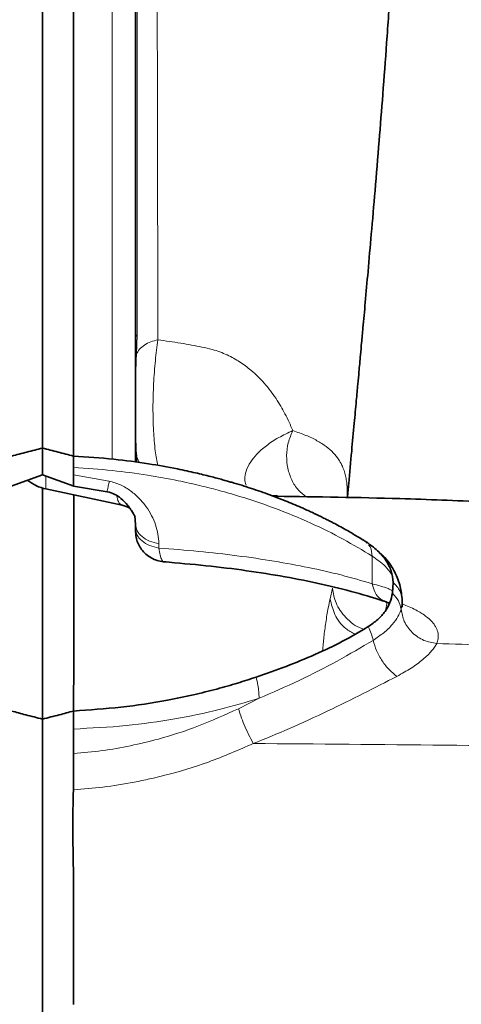
# Model space of a CAD drawing. Units: millimetres. Extents: x -155 to 4436, y -206 to 3218.
# Drawn here: x 756 to 827, y 1836 to 1994 of the extents above; entities that cross this region are included whole.
import ezdxf

# ---------------------------------------------------------------- set-up
doc = ezdxf.new("R2010")
doc.units = ezdxf.units.MM

msp = doc.modelspace()

# ---------------------------------------------------------------- linework, layer by layer
at = {"color": 8, "linetype": 'Continuous', "lineweight": 18}
for p, q in [((774.937, 1943.203), (775.192, 1943.542)), ((775.093, 1940.413), (775.192, 1943.542)), ((775.096, 1923.935), (774.937, 1924.314)), ((774.937, 1924.146), (775.155, 1923.67)), ((775.532, 1922.925), (775.096, 1923.935)), ((775.096, 1923.935), (775.154, 1923.67)), ((775.154, 1923.67), (775.154, 1922.975)), ((760.482, 1920.709), (760.482, 1918.669)), ((770.704, 1919.937), (764.937, 1920.945)), ((778.709, 1909.133), (778.709, 1909.844)), ((813.066, 1907.841), (813.066, 1903.373)), ((806.68, 1902.648), (806.315, 1900.946)), ((815.501, 1900.392), (815.225, 1899.03)), ((817.769, 1899.254), (817.908, 1900.399)), ((791.538, 1883.217), (794.858, 1884.897))]:
    msp.add_line(p, q, dxfattribs=at)
at = {"color": 7, "linetype": 'Continuous', "lineweight": 35}
for p, q in [((764.937, 1920.945), (764.938, 1922.146)), ((764.938, 1922.146), (764.938, 1922.148)), ((764.93, 1919.14), (770.369, 1918.228)), ((760.482, 1918.669), (772.804, 1916.05)), ((797.818, 1917.545), (796.798, 1917.634)), ((774.937, 1912.959), (774.801, 1914.324)), ((774.937, 1912.959), (774.937, 1912.248)), ((812.125, 1910.125), (812.284, 1909.925)), ((816.487, 1903.593), (816.369, 1901.84)), ((815.255, 1900.481), (815.898, 1900.249)), ((817.938, 1900.369), (817.907, 1901.067)), ((817.908, 1900.399), (817.934, 1900.619))]:
    msp.add_line(p, q, dxfattribs=at)
at = {"color": 8, "linetype": 'Continuous', "lineweight": 18, "flags": 128}
msp.add_lwpolyline([(771.147, 1923.472), (771.147, 1935.732), (771.147, 1949.853), (771.147, 1964.069), (771.147, 1978.369), (771.147, 1992.739), (771.147, 2007.168), (771.147, 2021.643), (771.147, 2036.153), (771.147, 2050.683)], dxfattribs=at)
at = {"color": 7, "linetype": 'Continuous', "lineweight": 35, "flags": 128}
for points in [[(754.891, 1919.137), (757.414, 1920.055), (759.937, 1920.974)], [(759.937, 1920.974), (762.461, 1920.055), (764.984, 1919.137)]]:
    msp.add_lwpolyline(points, dxfattribs=at)
at = {"color": 7, "linetype": 'Continuous', "lineweight": 35}
msp.add_arc((761.937, 1925.516), 7, 231.35849, 258, dxfattribs=at)
for points, knots in [([(759.937, 1925.254), (759.937, 1925.361), (759.937, 1926.494), (759.937, 1929.473), (759.937, 1940.739), (759.937, 1959.531), (759.937, 1985.201), (759.937, 2011.083), (759.937, 2030.599), (759.937, 2043.633), (759.937, 2048.221), (759.937, 2050.809), (759.937, 2051.565), (759.937, 2052.39), (759.937, 2053.204), (759.937, 2053.865), (759.937, 2054.017), (759.937, 2053.993), (759.937, 2054.136), (759.937, 2054.24), (759.937, 2054.478), (759.937, 2054.509), (759.937, 2054.581), (759.937, 2055.071), (759.937, 2056.132), (759.937, 2057.882), (759.937, 2059.931), (759.937, 2061.893), (759.937, 2063.645), (759.937, 2066.915), (759.937, 2070.736), (759.937, 2074.185), (759.937, 2075.637), (759.937, 2076.216), (759.937, 2076.883), (759.937, 2077.621), (759.937, 2078.36), (759.937, 2078.965), (759.937, 2079.294), (759.937, 2079.431)], [0, 0, 0, 0, 0.00171888, 0.01828656, 0.04798421, 0.1828465, 0.31771025, 0.45257403, 0.58744073, 0.62116796, 0.65491783, 0.6586612, 0.6612931, 0.66667216, 0.67202904, 0.67738612, 0.6850949, 0.69633395, 0.70761153, 0.77528194, 0.8429252, 0.84867191, 0.85576415, 0.86341974, 0.87491109, 0.88640249, 0.89787314, 0.90821201, 0.91659378, 0.92509296, 0.9589253, 0.9758714, 0.97859534, 0.98145043, 0.98484679, 0.98893303, 0.99294327, 0.99707638, 1, 1, 1, 1]), ([(764.937, 2050.677), (764.937, 2042.031), (764.937, 2024.739), (764.937, 1998.905), (764.937, 1973.248), (764.937, 1948.207), (764.937, 1931.916), (764.937, 1923.97)], [0, 0, 0, 0, 0.2019319, 0.4038637, 0.6057956, 0.8077275, 1, 1, 1, 1]), ([(774.937, 2050.667), (774.937, 2042.927), (774.937, 2027.382), (774.937, 2004.148), (774.937, 1981), (774.937, 1958.073), (774.937, 1938.712), (774.937, 1927.125), (774.937, 1923.003)], [0, 0, 0, 0, 0.1793512, 0.3602199, 0.5403202, 0.7204132, 0.9005359, 1, 1, 1, 1]), ([(809.104, 1917.27), (809.172, 1918.02), (809.395, 1920.505), (809.762, 1924.507), (810.173, 1928.985), (810.506, 1932.601), (810.761, 1935.373), (810.943, 1937.358), (811.086, 1938.919), (811.227, 1940.461), (811.402, 1942.384), (811.657, 1945.184), (812.003, 1949.016), (812.452, 1954.043), (812.978, 1960.038), (813.577, 1967.031), (814.197, 1974.546), (814.826, 1982.495), (815.447, 1990.787), (816.085, 1999.881), (816.715, 2009.845), (817.167, 2017.442), (817.375, 2021.813), (817.406, 2022.468)], [0, 0, 0, 0, 0.0228442, 0.0756383, 0.1203138, 0.1568672, 0.1832558, 0.2028586, 0.2160517, 0.2308968, 0.2507436, 0.2755779, 0.3174403, 0.368452, 0.4284867, 0.4973657, 0.5748518, 0.6457893, 0.7223126, 0.8042354, 0.8913976, 0.9837073, 1, 1, 1, 1]), ([(775.096, 1923.935), (775.061, 1924.173), (774.999, 1924.602), (774.96, 1925.794), (774.952, 1926.803), (774.948, 1927.253)], [0, 0, 0, 0, 0.4089061, 0.7367722, 1, 1, 1, 1]), ([(759.937, 1925.275), (759.101, 1925.061), (757.429, 1924.633), (755.768, 1924.187), (754.938, 1923.963)], [0, 0, 0, 0, 0.49999905, 1, 1, 1, 1]), ([(759.937, 1925.275), (759.937, 1924.9), (759.937, 1924.194), (759.937, 1922.82), (759.937, 1921.696), (759.937, 1921.15), (759.937, 1920.931), (759.937, 1920.985), (759.937, 1920.99)], [0, 0, 0, 0, 0.285593, 0.5374219, 0.7107283, 0.8475382, 0.9853663, 1, 1, 1, 1]), ([(764.937, 1923.963), (764.107, 1924.187), (762.446, 1924.633), (760.774, 1925.061), (759.937, 1925.275)], [0, 0, 0, 0, 0.5000009, 1, 1, 1, 1]), ([(764.938, 1922.148), (764.941, 1922.535), (764.945, 1923.116), (764.936, 1923.668), (764.936, 1923.865), (764.937, 1923.963)], [0, 0, 0, 0, 0.49929809, 0.74964983, 1, 1, 1, 1]), ([(764.937, 1923.963), (767.114, 1923.822), (771.181, 1923.557), (776.768, 1922.808), (780.667, 1922.114), (783.173, 1921.59), (784.564, 1921.28), (785.833, 1920.979), (786.982, 1920.692), (788.012, 1920.423), (788.926, 1920.175), (789.724, 1919.951), (791.296, 1919.496), (793.603, 1918.776), (796.581, 1917.736), (799.349, 1916.665), (801.38, 1915.803), (802.76, 1915.182), (803.556, 1914.814), (804.331, 1914.446), (805.084, 1914.078), (805.816, 1913.712), (806.527, 1913.346), (807.724, 1912.717), (809.184, 1911.909), (810.692, 1911.018), (811.568, 1910.477), (811.97, 1910.224), (812.078, 1910.155), (812.111, 1910.134), (812.122, 1910.128), (812.125, 1910.125)], [0, 0, 0, 0, 0.1238835, 0.2314887, 0.3228691, 0.3529648, 0.3807844, 0.4063291, 0.4296003, 0.4505992, 0.4693269, 0.4857844, 0.4999726, 0.5669897, 0.6309931, 0.6919873, 0.7499794, 0.7688495, 0.7873821, 0.8055777, 0.8234363, 0.8409583, 0.8581435, 0.8749916, 0.9285979, 0.9672906, 0.9910865, 0.997403, 0.9991664, 0.9996994, 1, 1, 1, 1]), ([(764.937, 1919.186), (764.937, 1919.176), (764.938, 1919.123), (764.936, 1919.338), (764.94, 1919.593), (764.938, 1919.698), (764.938, 1919.706), (764.937, 1919.734), (764.935, 1919.838), (764.931, 1920.18), (764.935, 1920.622), (764.937, 1920.945)], [0, 0, 0, 0, 0.0714666, 0.3807682, 0.5357747, 0.5372056, 0.5397695, 0.5482848, 0.5787147, 0.6908543, 1, 1, 1, 1]), ([(759.937, 1918.897), (759.937, 1916.377), (759.937, 1909.176), (759.937, 1896.923), (759.937, 1886.958), (759.937, 1881.675), (759.937, 1881.537)], [0, 0, 0, 0, 0.2097334, 0.5993491, 0.9895436, 1, 1, 1, 1]), ([(764.958, 1882.84), (764.96, 1885.344), (764.966, 1891.071), (764.969, 1899.747), (764.968, 1908.9), (764.967, 1914.806), (764.967, 1917.715)], [0, 0, 0, 0, 0.20742234, 0.47418776, 0.74096727, 1, 1, 1, 1]), ([(770.363, 1918.229), (770.786, 1918.101), (771.593, 1917.855), (772.736, 1917.066), (773.545, 1916.223), (774.025, 1915.556), (774.433, 1914.936), (774.687, 1914.515), (774.873, 1914.207)], [0, 0, 0, 0, 0.15283653, 0.29191398, 0.4935731, 0.57301088, 0.68677295, 1, 1, 1, 1]), ([(831.152, 1916.591), (826.619, 1916.781), (815.454, 1917.248), (804.279, 1917.399), (797.642, 1917.489)], [0, 0, 0, 0, 0.4059973, 1, 1, 1, 1]), ([(772.776, 1916.055), (773.232, 1915.92), (773.756, 1915.764), (773.983, 1915.588), (774.012, 1915.566)], [0, 0, 0, 0, 0.8699109, 1, 1, 1, 1]), ([(774.937, 1912.248), (774.937, 1912.18), (774.937, 1912.041), (774.937, 1911.929), (774.937, 1911.876), (774.937, 1911.889), (774.937, 1911.89)], [0, 0, 0, 0, 0.31801235, 0.64244867, 0.9635367, 1, 1, 1, 1]), ([(774.937, 1911.92), (774.951, 1911.642), (774.979, 1911.062), (775.293, 1909.862), (775.963, 1908.724), (776.984, 1907.811), (777.903, 1907.286), (778.889, 1906.955), (779.56, 1906.91), (779.888, 1906.887)], [0, 0, 0, 0, 0.1061246, 0.2208886, 0.4725129, 0.606476, 0.7413715, 0.8737286, 1, 1, 1, 1]), ([(812.125, 1910.125), (812.771, 1909.666), (814.046, 1908.759), (815.368, 1907.152), (816.269, 1905.424), (816.413, 1904.216), (816.487, 1903.593)], [0, 0, 0, 0, 0.2544678, 0.5019582, 0.7436936, 1, 1, 1, 1]), ([(817.907, 1901.017), (817.822, 1901.754), (817.641, 1903.324), (816.598, 1905.63), (815.463, 1907.387), (814.464, 1908.189), (814.261, 1908.352)], [0, 0, 0, 0, 0.2700546, 0.5756993, 0.9139077, 1, 1, 1, 1]), ([(779.49, 1906.907), (781.773, 1906.715), (786.333, 1906.331), (792.862, 1905.517), (799.09, 1904.533), (804.946, 1903.357), (810.438, 1902.013), (813.741, 1900.962), (815.39, 1900.436)], [0, 0, 0, 0, 0.1675718, 0.3348249, 0.5017122, 0.6682019, 0.8343161, 1, 1, 1, 1]), ([(816.369, 1901.84), (816.256, 1901.339), (816.031, 1900.337), (815.225, 1898.905), (814.061, 1897.575), (812.992, 1896.831), (812.458, 1896.46)], [0, 0, 0, 0, 0.2500667, 0.5000639, 0.7500271, 1, 1, 1, 1]), ([(817.881, 1899.583), (817.908, 1899.654), (817.961, 1899.797), (817.939, 1900.412), (817.928, 1900.722)], [0, 0, 0, 0, 0.4954708, 1, 1, 1, 1]), ([(812.458, 1896.46), (811.1, 1895.654), (808.384, 1894.043), (803.901, 1891.941), (799.235, 1890.018), (795.992, 1888.88), (794.37, 1888.311)], [0, 0, 0, 0, 0.2499754, 0.499967, 0.7499829, 1, 1, 1, 1]), ([(794.37, 1888.311), (793.383, 1887.986), (791.305, 1887.302), (787.936, 1886.348), (784.171, 1885.417), (779.049, 1884.366), (772.612, 1883.371), (767.497, 1883.022), (764.937, 1882.848)], [0, 0, 0, 0, 0.1078238, 0.2271009, 0.3578483, 0.500083, 0.7499014, 1, 1, 1, 1]), ([(754.937, 1882.848), (755.703, 1882.642), (757.363, 1882.196), (759.036, 1881.768), (759.937, 1881.537)], [0, 0, 0, 0, 0.4609729, 1, 1, 1, 1]), ([(759.937, 1881.537), (760.839, 1881.768), (762.511, 1882.196), (764.172, 1882.642), (764.937, 1882.848)], [0, 0, 0, 0, 0.5390284, 1, 1, 1, 1]), ([(764.937, 1882.848), (764.937, 1882.529), (764.937, 1881.892), (764.937, 1880.894), (764.937, 1880.289), (764.937, 1879.946)], [0, 0, 0, 0, 0.3026133, 0.6052308, 1, 1, 1, 1]), ([(759.937, 1547.169), (759.937, 1547.162), (759.937, 1547.142), (759.937, 1548.31), (759.937, 1550.525), (759.937, 1553.813), (759.937, 1558.097), (759.937, 1563.374), (759.937, 1569.618), (759.937, 1576.435), (759.937, 1583.582), (759.937, 1591.038), (759.937, 1596.864), (759.937, 1601.75), (759.937, 1602.855), (759.937, 1604.766), (759.937, 1607.211), (759.937, 1610.147), (759.937, 1613.502), (759.937, 1618.904), (759.937, 1627.047), (759.937, 1635.096), (759.937, 1643.688), (759.937, 1652.641), (759.937, 1663.165), (759.937, 1675.33), (759.937, 1689.206), (759.937, 1703.378), (759.937, 1717.766), (759.937, 1732.289), (759.937, 1746.862), (759.937, 1761.395), (759.937, 1775.795), (759.937, 1789.972), (759.937, 1803.86), (759.937, 1817.299), (759.937, 1827.764), (759.937, 1834.926), (759.937, 1840.556), (759.937, 1846.021), (759.937, 1851.615), (759.937, 1856.24), (759.937, 1859.93), (759.937, 1862.692), (759.937, 1865.439), (759.937, 1868.177), (759.937, 1870.426), (759.937, 1872.428), (759.937, 1874.084), (759.937, 1875.53), (759.937, 1877.183), (759.937, 1879.023), (759.937, 1880.637), (759.937, 1881.537)], [0, 0, 0, 0, 0.0201402, 0.0519426, 0.0837442, 0.1155432, 0.147342, 0.1791427, 0.2109475, 0.2427556, 0.2693592, 0.295966, 0.3225672, 0.330723, 0.3389091, 0.3483372, 0.3577656, 0.3671911, 0.3766106, 0.3860518, 0.4087451, 0.4299047, 0.4523092, 0.4747141, 0.4971171, 0.5289334, 0.5607487, 0.5925628, 0.6243784, 0.656198, 0.6880229, 0.7198487, 0.7516741, 0.7834964, 0.8153176, 0.8471443, 0.8789736, 0.8910954, 0.903151, 0.9158277, 0.9284951, 0.9411663, 0.9475032, 0.9538366, 0.9601778, 0.9664934, 0.9726756, 0.9761365, 0.97958, 0.9835246, 0.9885121, 0.993593, 1, 1, 1, 1]), ([(764.937, 1879.946), (764.937, 1879.285), (764.938, 1877.963), (764.937, 1876.64), (764.936, 1875.979)], [0, 0, 0, 0, 0.4999877, 1, 1, 1, 1]), ([(764.937, 1875.979), (764.935, 1875.46), (764.932, 1874.426), (764.917, 1872.504), (764.938, 1871.041), (764.923, 1870.261), (764.92, 1870.122)], [0, 0, 0, 0, 0.30335486, 0.60365586, 0.929427, 1, 1, 1, 1]), ([(764.92, 1835.518), (764.921, 1837.001), (764.921, 1839.965), (764.909, 1847.257), (765.019, 1855.195), (764.751, 1863.751), (764.864, 1867.999), (764.92, 1870.122)], [0, 0, 0, 0, 0.1268697, 0.2537605, 0.6265951, 0.813392, 1, 1, 1, 1])]:
    msp.add_open_spline(points, degree=3, knots=knots, dxfattribs=at)
at = {"color": 8, "linetype": 'Continuous', "lineweight": 18}
for points, knots in [([(778.405, 2024.517), (778.408, 2021.614), (778.415, 2015.759), (778.426, 2007.105), (778.438, 1998.467), (778.452, 1989.866), (778.47, 1979.656), (778.492, 1968.015), (778.52, 1955.109), (778.542, 1946.861), (778.553, 1942.721)], [0, 0, 0, 0, 0.0965931, 0.1948142, 0.2947511, 0.3964695, 0.5000139, 0.665245, 0.8320079, 1, 1, 1, 1]), ([(775.192, 1943.542), (775.192, 1947.864), (775.192, 1956.507), (775.192, 1970.105), (775.192, 1984.208), (775.192, 1998.827), (775.192, 2009.024), (775.192, 2014.122)], [0, 0, 0, 0, 0.2000697, 0.4001223, 0.6001284, 0.8001035, 1, 1, 1, 1]), ([(778.553, 1942.721), (778.162, 1942.628), (777.36, 1942.437), (776.337, 1941.905), (775.516, 1941.224), (775.233, 1940.682), (775.093, 1940.413)], [0, 0, 0, 0, 0.2395347, 0.4915273, 0.7479744, 1, 1, 1, 1]), ([(778.511, 1922.464), (778.439, 1922.814), (778.295, 1923.513), (778.107, 1924.851), (777.951, 1926.357), (777.833, 1928.052), (777.763, 1929.847), (777.733, 1932.373), (777.805, 1934.985), (777.967, 1937.54), (778.127, 1939.36), (778.323, 1941.129), (778.474, 1942.175), (778.553, 1942.721)], [0, 0, 0, 0, 0.0805975, 0.1608853, 0.2470991, 0.328796, 0.4134422, 0.4967027, 0.6641728, 0.7457355, 0.8320831, 0.9123402, 1, 1, 1, 1]), ([(778.553, 1942.721), (779.158, 1942.64), (780.404, 1942.474), (782.205, 1942.196), (783.958, 1941.884), (785.653, 1941.557), (787.659, 1941.121), (789.742, 1940.335), (791.799, 1939.184), (793.825, 1937.67), (795.812, 1935.702), (797.599, 1933.327), (799.117, 1930.761), (799.901, 1928.992), (800.306, 1928.081)], [0, 0, 0, 0, 0.048949, 0.100761, 0.1500331, 0.1993706, 0.2499869, 0.3331102, 0.4149909, 0.4999134, 0.6194298, 0.7499304, 0.8711622, 1, 1, 1, 1]), ([(774.948, 1927.253), (774.946, 1927.42), (774.937, 1928.173), (774.939, 1929.97), (774.937, 1932.519), (774.946, 1935.249), (774.98, 1937.959), (775.055, 1939.595), (775.093, 1940.413)], [0, 0, 0, 0, 0.0540025, 0.243193, 0.4323446, 0.621514, 0.8107365, 1, 1, 1, 1]), ([(800.306, 1928.081), (799.517, 1927.713), (797.878, 1926.95), (795.977, 1925.666), (794.494, 1924.34), (793.388, 1922.953), (792.719, 1921.594), (792.46, 1920.311), (792.664, 1919.62), (792.759, 1919.296)], [0, 0, 0, 0, 0.1419009, 0.2947789, 0.443734, 0.5779041, 0.7368024, 0.8767505, 1, 1, 1, 1]), ([(802.433, 1917.397), (801.997, 1917.744), (801.082, 1918.472), (800.07, 1920.073), (799.415, 1921.977), (799.235, 1924.048), (799.477, 1926.162), (800.029, 1927.44), (800.306, 1928.081)], [0, 0, 0, 0, 0.1527936, 0.3208994, 0.4890531, 0.6584241, 0.8287112, 1, 1, 1, 1]), ([(800.306, 1928.081), (801.029, 1927.832), (802.49, 1927.329), (804.249, 1926.469), (805.717, 1925.531), (806.875, 1924.508), (807.664, 1923.515), (808.213, 1922.544), (808.561, 1921.677), (808.81, 1920.783), (808.965, 1919.925), (809.054, 1919.075), (809.081, 1918.241), (809.088, 1917.665), (809.067, 1917.325), (809.064, 1917.27)], [0, 0, 0, 0, 0.0970234, 0.19618486, 0.29572789, 0.39424669, 0.49322917, 0.56197012, 0.63979225, 0.70538646, 0.77791667, 0.84726665, 0.91604234, 0.98653781, 1, 1, 1, 1]), ([(764.938, 1922.148), (767.037, 1922.002), (771.038, 1921.724), (776.664, 1920.96), (780.76, 1920.223), (783.538, 1919.631), (785.202, 1919.25), (786.766, 1918.865), (788.231, 1918.483), (789.6, 1918.105), (792.685, 1917.209), (797.31, 1915.664), (803.155, 1913.245), (808.416, 1910.66), (811.544, 1908.764), (813.066, 1907.841)], [0, 0, 0, 0, 0.1176142, 0.224087, 0.3194166, 0.3538231, 0.3865088, 0.4174737, 0.4467179, 0.4742412, 0.5000438, 0.6343763, 0.7624802, 0.884355, 1, 1, 1, 1]), ([(770.379, 1918.275), (770.375, 1918.26), (770.358, 1918.202), (770.415, 1918.506), (770.529, 1919.085), (770.648, 1919.664), (770.704, 1919.937)], [0, 0, 0, 0, 0.1106069, 0.4337877, 0.7322664, 1, 1, 1, 1]), ([(778.709, 1909.844), (778.607, 1910.851), (778.454, 1912.363), (777.573, 1914.365), (776.694, 1915.813), (775.565, 1917.172), (774.187, 1918.376), (772.568, 1919.387), (771.325, 1919.754), (770.704, 1919.937)], [0, 0, 0, 0, 0.2496705, 0.3748348, 0.4999546, 0.6250678, 0.7501358, 0.8751268, 1, 1, 1, 1]), ([(772.804, 1916.05), (772.57, 1916.158), (772.175, 1916.342), (771.982, 1917.222), (771.903, 1917.58)], [0, 0, 0, 0, 0.5933931, 1, 1, 1, 1]), ([(812.502, 1909.651), (812.624, 1909.525), (813.008, 1909.128), (813.043, 1908.363), (813.066, 1907.841)], [0, 0, 0, 0, 0.3187373, 1, 1, 1, 1]), ([(813.066, 1903.373), (811.429, 1903.858), (808.198, 1904.815), (802.896, 1906.015), (797.296, 1907.055), (791.364, 1907.921), (785.154, 1908.633), (780.854, 1908.966), (778.709, 1909.133)], [0, 0, 0, 0, 0.170336, 0.3359629, 0.5000106, 0.6685873, 0.834656, 1, 1, 1, 1]), ([(778.709, 1909.133), (778.766, 1908.736), (778.884, 1907.91), (779.173, 1907.181), (779.418, 1906.849), (779.561, 1906.923), (779.582, 1906.933)], [0, 0, 0, 0, 0.3035691, 0.6318122, 0.9477275, 1, 1, 1, 1]), ([(813.066, 1907.841), (813.824, 1907.321), (815.096, 1906.447), (815.908, 1905.377), (816.236, 1904.945)], [0, 0, 0, 0, 0.5963357, 1, 1, 1, 1]), ([(816.396, 1902.243), (816.162, 1902.361), (815.63, 1902.629), (814.521, 1903.01), (813.549, 1903.252), (813.066, 1903.373)], [0, 0, 0, 0, 0.2827658, 0.6437234, 1, 1, 1, 1]), ([(815.338, 1900.526), (815.043, 1900.631), (814.336, 1900.882), (813.52, 1901.892), (813.214, 1902.892), (813.066, 1903.373)], [0, 0, 0, 0, 0.270816, 0.6494648, 1, 1, 1, 1]), ([(817.934, 1900.619), (817.868, 1901.167), (817.736, 1902.262), (816.903, 1903.15), (816.487, 1903.593)], [0, 0, 0, 0, 0.5, 1, 1, 1, 1]), ([(811.786, 1896.076), (811.657, 1896.105), (810.511, 1896.36), (808.798, 1897.826), (807.122, 1900.108), (806.821, 1901.838), (806.68, 1902.648)], [0, 0, 0, 0, 0.0438498, 0.3904204, 0.7146158, 1, 1, 1, 1]), ([(816.369, 1901.84), (816.725, 1901.44), (817.435, 1900.642), (817.658, 1899.715), (817.769, 1899.254)], [0, 0, 0, 0, 0.50209563, 1, 1, 1, 1]), ([(805.099, 1892.558), (805.164, 1893.302), (805.306, 1894.93), (805.62, 1897.257), (805.971, 1899.349), (806.213, 1900.47), (806.315, 1900.946)], [0, 0, 0, 0, 0.2192711, 0.4795262, 0.7790279, 1, 1, 1, 1]), ([(806.315, 1900.946), (806.513, 1900.094), (806.92, 1898.332), (808.426, 1896.276), (809.8, 1895.517), (810.311, 1895.234)], [0, 0, 0, 0, 0.3700799, 0.7653126, 1, 1, 1, 1]), ([(823.509, 1893.733), (823.594, 1893.993), (823.799, 1894.616), (823.74, 1895.391), (823.523, 1896.05), (823.297, 1896.5), (822.995, 1896.946), (822.548, 1897.463), (821.939, 1898.012), (821.174, 1898.554), (820.328, 1899.058), (819.364, 1899.535), (818.536, 1899.897), (818.033, 1900.075), (817.939, 1900.109)], [0, 0, 0, 0, 0.1106469, 0.2657379, 0.3313178, 0.3974814, 0.464239, 0.5315953, 0.6340931, 0.7227103, 0.7974227, 0.890872, 0.9794816, 1, 1, 1, 1]), ([(813.243, 1894.249), (813.842, 1894.652), (815.046, 1895.464), (816.382, 1896.788), (817.334, 1898.079), (817.626, 1898.867), (817.77, 1899.254)], [0, 0, 0, 0, 0.2516274, 0.5056276, 0.7571564, 1, 1, 1, 1]), ([(823.509, 1893.733), (822.805, 1893.858), (821.35, 1894.117), (819.476, 1895.42), (818.138, 1897.215), (817.889, 1898.591), (817.769, 1899.254)], [0, 0, 0, 0, 0.2422263, 0.501204, 0.7595163, 1, 1, 1, 1]), ([(813.243, 1894.249), (813.152, 1894.612), (812.968, 1895.343), (812.629, 1896.086), (812.458, 1896.46)], [0, 0, 0, 0, 0.4971097, 1, 1, 1, 1]), ([(794.859, 1884.896), (797.027, 1885.841), (801.386, 1887.739), (807.598, 1890.9), (811.354, 1893.128), (813.243, 1894.249)], [0, 0, 0, 0, 0.3297402, 0.6627937, 1, 1, 1, 1]), ([(817.07, 1888.436), (816.666, 1888.762), (815.829, 1889.438), (814.684, 1890.9), (813.737, 1892.574), (813.406, 1893.695), (813.243, 1894.249)], [0, 0, 0, 0, 0.23540976, 0.48823379, 0.74737292, 1, 1, 1, 1]), ([(817.07, 1888.436), (817.864, 1888.874), (819.451, 1889.751), (821.041, 1890.946), (822.068, 1891.87), (822.929, 1892.771), (823.277, 1893.348), (823.509, 1893.733)], [0, 0, 0, 0, 0.2500226, 0.4999661, 0.6256312, 0.7501736, 1, 1, 1, 1]), ([(855.649, 1892.545), (850.293, 1892.773), (839.583, 1893.229), (828.867, 1893.565), (823.509, 1893.733)], [0, 0, 0, 0, 0.4999892, 1, 1, 1, 1]), ([(793.919, 1877.6), (795.871, 1878.393), (799.97, 1880.059), (805.89, 1882.803), (811.712, 1885.675), (815.284, 1887.516), (817.07, 1888.436)], [0, 0, 0, 0, 0.2379853, 0.5000424, 0.75004, 1, 1, 1, 1]), ([(794.858, 1884.897), (794.851, 1885.253), (794.837, 1885.907), (794.673, 1887.075), (794.478, 1887.87), (794.37, 1888.311)], [0, 0, 0, 0, 0.3474834, 0.6376975, 1, 1, 1, 1]), ([(794.858, 1884.897), (792.731, 1884.265), (788.329, 1882.958), (781.146, 1881.487), (773.294, 1880.363), (767.777, 1880.088), (764.937, 1879.946)], [0, 0, 0, 0, 0.226374, 0.4685003, 0.7263765, 1, 1, 1, 1]), ([(764.936, 1875.979), (766.481, 1876.12), (769.56, 1876.4), (774.134, 1877.202), (779.345, 1878.454), (785.229, 1880.342), (789.41, 1882.247), (791.538, 1883.217)], [0, 0, 0, 0, 0.16688512, 0.33275138, 0.50005588, 0.74550229, 1, 1, 1, 1]), ([(791.538, 1883.217), (791.653, 1882.838), (791.89, 1882.054), (792.456, 1880.616), (793.147, 1879.068), (793.663, 1878.088), (793.919, 1877.6)], [0, 0, 0, 0, 0.2341027, 0.4846454, 0.7433039, 1, 1, 1, 1]), ([(764.92, 1870.122), (766.503, 1870.251), (769.79, 1870.517), (774.721, 1871.31), (780.426, 1872.592), (786.91, 1874.548), (791.528, 1876.559), (793.919, 1877.6)], [0, 0, 0, 0, 0.1573558, 0.3265891, 0.4949265, 0.7385203, 1, 1, 1, 1]), ([(793.919, 1877.6), (804.212, 1877.525), (824.796, 1877.376), (845.365, 1877.06), (855.649, 1876.903)], [0, 0, 0, 0, 0.50001401, 1, 1, 1, 1])]:
    msp.add_open_spline(points, degree=3, knots=knots, dxfattribs=at)
for points in [[(778.709, 1909.844), (778.187, 1909.964), (777.144, 1910.204), (775.927, 1910.953), (775.096, 1911.896), (774.99, 1912.605), (774.937, 1912.959)], [(778.709, 1909.133), (778.187, 1909.253), (777.144, 1909.493), (775.927, 1910.242), (775.096, 1911.185), (774.99, 1911.894), (774.937, 1912.248)]]:
    msp.add_open_spline(points, degree=3, dxfattribs=at)

doc.saveas('drawing.dxf')
